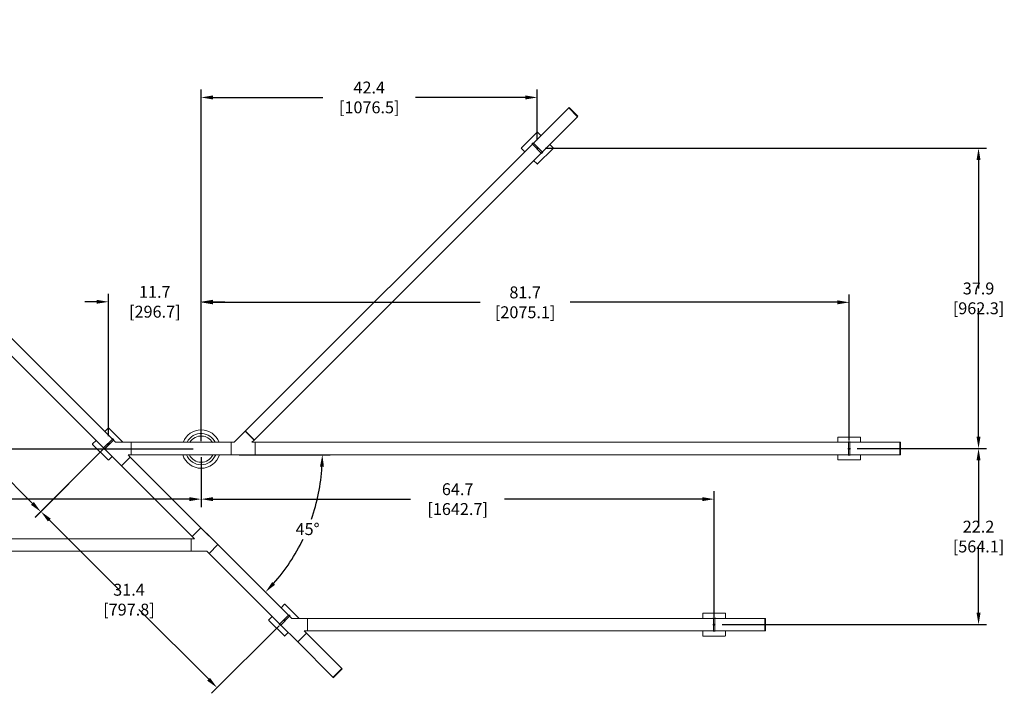
# Model space of a CAD drawing. Units: inches. Extents: x 429 to 1206, y -335 to 193.
# Drawn here: x 556 to 680, y -315 to -230 of the extents above; entities that cross this region are included whole.
import ezdxf

# ---------------------------------------------------------------- set-up
doc = ezdxf.new("R2010")
doc.units = ezdxf.units.IN
doc.header["$MEASUREMENT"] = 0
doc.header["$PDSIZE"] = -1
doc.layers.add('COTE-TEXTE', color=5, linetype='Continuous')
doc.styles.add('SLDTEXTSTYLE0', font='TXT', dxfattribs={"width": 0.7})
doc.dimstyles.new('SLDDIMSTYLE0', dxfattribs={"dimtxt": 0.09375, "dimasz": 0.09, "dimexe": 0, "dimexo": 0.0625, "dimgap": 0.023438, "dimtad": 0, "dimtih": 1, "dimtoh": 1, "dimdec": 1, "dimrnd": 1e-09, "dimzin": 12, "dimdsep": 46, "dimtxsty": 'SLDTEXTSTYLE0', "dimsah": 1, "dimcen": 0.09, "dimadec": 0, "dimazin": 3, "dimtfac": 1, "dimtdec": 1, "dimtofl": 0, "dimtmove": 0, "dimatfit": 3, "dimfxl": 1, "dimfrac": 2, "dimtolj": 1, "dimtzin": 12, "dimarcsym": 0})

# ---------------------------------------------------------------- blocks, each defined once
blk = doc.blocks.new('*D54')
at = {"layer": 'COTE-TEXTE', "color": 0, "lineweight": -2}
for p, q in [((565.23, -265.48), (563.73, -265.48)), ((566.73, -282.42), (566.73, -264.48)), ((578.41, -283.06), (578.41, -264.48)), ((579.91, -265.48), (581.41, -265.48))]:
    blk.add_line(p, q, dxfattribs=at)
at = {"layer": 'COTE-TEXTE', "color": 0}
for points in [[(565.23, -265.73), (565.23, -265.23), (566.73, -265.48)], [(579.91, -265.23), (579.91, -265.73), (578.41, -265.48)]]:
    blk.add_solid(points, dxfattribs=at)
at = {"layer": 'Defpoints', "color": 0}
for p in [(566.73, -265.48), (566.73, -283.42), (578.41, -284.06)]:
    blk.add_point(p, dxfattribs=at)
at = {"layer": 'COTE-TEXTE', "color": 0, "insert": (572.57, -265.48), "char_height": 1.5, "attachment_point": 5, "style": 'SLDTEXTSTYLE0'}
blk.add_mtext('\\A1;11.7 [296.7]', dxfattribs=at)
blk = doc.blocks.new('*D55')
at = {"layer": 'COTE-TEXTE', "color": 0, "lineweight": -2}
for p, q in [((578.41, -285.06), (578.41, -291.37)), ((502.26, -295.15), (502.26, -289.37)), ((503.76, -290.37), (534.76, -290.37)), ((576.91, -290.37), (545.91, -290.37))]:
    blk.add_line(p, q, dxfattribs=at)
at = {"layer": 'COTE-TEXTE', "color": 0}
for points in [[(503.76, -290.12), (503.76, -290.62), (502.26, -290.37)], [(576.91, -290.62), (576.91, -290.12), (578.41, -290.37)]]:
    blk.add_solid(points, dxfattribs=at)
at = {"layer": 'Defpoints', "color": 0}
for p in [(578.41, -284.06), (502.26, -290.37), (502.26, -296.15)]:
    blk.add_point(p, dxfattribs=at)
at = {"layer": 'COTE-TEXTE', "color": 0, "insert": (540.34, -290.37), "char_height": 1.5, "attachment_point": 5, "style": 'SLDTEXTSTYLE0'}
blk.add_mtext('\\A1;76.1 [1934.1]', dxfattribs=at)
blk = doc.blocks.new('*D56')
at = {"layer": 'COTE-TEXTE', "color": 0, "lineweight": -2}
for p, q in [((577.41, -284.06), (485.1, -284.06)), ((486.1, -285.56), (486.1, -288.85)), ((486.1, -294.65), (486.1, -291.35)), ((501.26, -296.15), (485.1, -296.15))]:
    blk.add_line(p, q, dxfattribs=at)
at = {"layer": 'COTE-TEXTE', "color": 0}
for points in [[(486.35, -285.56), (485.85, -285.56), (486.1, -284.06)], [(485.85, -294.65), (486.35, -294.65), (486.1, -296.15)]]:
    blk.add_solid(points, dxfattribs=at)
at = {"layer": 'Defpoints', "color": 0}
for p in [(578.41, -284.06), (486.1, -296.15), (502.26, -296.15)]:
    blk.add_point(p, dxfattribs=at)
at = {"layer": 'COTE-TEXTE', "color": 0, "insert": (486.1, -290.1), "char_height": 1.5, "attachment_point": 5, "style": 'SLDTEXTSTYLE0'}
blk.add_mtext('\\A1;12.1 [307.3]', dxfattribs=at)
blk = doc.blocks.new('*D57')
at = {"layer": 'COTE-TEXTE', "color": 0, "lineweight": -2}
for p, q in [((513, -231.1), (504.46, -239.64)), ((506.23, -239.99), (530.43, -264.2)), ((557.13, -290.9), (532.93, -266.7)), ((566.02, -284.13), (557.48, -292.67))]:
    blk.add_line(p, q, dxfattribs=at)
at = {"layer": 'COTE-TEXTE', "color": 0}
for points in [[(506.4, -239.82), (506.05, -240.17), (505.17, -238.93)], [(556.95, -291.08), (557.31, -290.72), (558.19, -291.96)]]:
    blk.add_solid(points, dxfattribs=at)
at = {"layer": 'Defpoints', "color": 0}
for p in [(513.7, -230.39), (566.73, -283.42), (558.19, -291.96)]:
    blk.add_point(p, dxfattribs=at)
at = {"layer": 'COTE-TEXTE', "color": 0, "insert": (531.68, -265.45), "char_height": 1.5, "attachment_point": 5, "style": 'SLDTEXTSTYLE0'}
blk.add_mtext('\\A1;75 [1904.8]', dxfattribs=at)
blk = doc.blocks.new('*D58')
at = {"layer": 'COTE-TEXTE', "color": 0, "lineweight": -2}
for p, q in [((566.02, -284.13), (557.5, -292.65)), ((559.27, -293), (568.06, -301.8)), ((579.36, -313.09), (570.56, -304.3)), ((588.23, -306.34), (579.71, -314.86))]:
    blk.add_line(p, q, dxfattribs=at)
at = {"layer": 'COTE-TEXTE', "color": 0}
for points in [[(559.45, -292.83), (559.09, -293.18), (558.21, -291.94)], [(579.18, -313.27), (579.53, -312.91), (580.42, -314.15)]]:
    blk.add_solid(points, dxfattribs=at)
at = {"layer": 'Defpoints', "color": 0}
for p in [(566.73, -283.42), (588.94, -305.63), (580.42, -314.15)]:
    blk.add_point(p, dxfattribs=at)
at = {"layer": 'COTE-TEXTE', "color": 0, "insert": (569.31, -303.05), "char_height": 1.5, "attachment_point": 5, "style": 'SLDTEXTSTYLE0'}
blk.add_mtext('\\A1;31.4 [797.8]', dxfattribs=at)
blk = doc.blocks.new('*D59')
at = {"layer": 'COTE-TEXTE', "color": 0, "lineweight": -2}
for p, q in [((661.11, -283.99), (677.42, -283.99)), ((676.42, -285.49), (676.42, -293.84)), ((676.42, -304.7), (676.42, -296.34)), ((644.08, -306.2), (677.42, -306.2))]:
    blk.add_line(p, q, dxfattribs=at)
at = {"layer": 'COTE-TEXTE', "color": 0}
for points in [[(676.67, -285.49), (676.17, -285.49), (676.42, -283.99)], [(676.17, -304.7), (676.67, -304.7), (676.42, -306.2)]]:
    blk.add_solid(points, dxfattribs=at)
at = {"layer": 'Defpoints', "color": 0}
for p in [(660.11, -283.99), (643.08, -306.2), (676.42, -306.2)]:
    blk.add_point(p, dxfattribs=at)
at = {"layer": 'COTE-TEXTE', "color": 0, "insert": (676.42, -295.09), "char_height": 1.5, "attachment_point": 5, "style": 'SLDTEXTSTYLE0'}
blk.add_mtext('\\A1;22.2 [564.1]', dxfattribs=at)
blk = doc.blocks.new('*D60')
at = {"layer": 'COTE-TEXTE', "color": 0, "lineweight": -2}
for p, q in [((578.41, -285.06), (578.41, -291.37)), ((579.91, -290.37), (604.82, -290.37)), ((641.58, -290.37), (616.67, -290.37)), ((643.08, -305.2), (643.08, -289.37))]:
    blk.add_line(p, q, dxfattribs=at)
at = {"layer": 'COTE-TEXTE', "color": 0}
for points in [[(579.91, -290.12), (579.91, -290.62), (578.41, -290.37)], [(641.58, -290.62), (641.58, -290.12), (643.08, -290.37)]]:
    blk.add_solid(points, dxfattribs=at)
at = {"layer": 'Defpoints', "color": 0}
for p in [(578.41, -284.06), (643.08, -290.37), (643.08, -306.2)]:
    blk.add_point(p, dxfattribs=at)
at = {"layer": 'COTE-TEXTE', "color": 0, "insert": (610.75, -290.37), "char_height": 1.5, "attachment_point": 5, "style": 'SLDTEXTSTYLE0'}
blk.add_mtext('\\A1;64.7 [1642.7]', dxfattribs=at)
blk = doc.blocks.new('*D61')
at = {"layer": 'COTE-TEXTE', "color": 0, "lineweight": -2}
for p, q in [((583.2, -284.78), (594.69, -284.78)), ((579.1, -294.68), (587.22, -302.8))]:
    blk.add_line(p, q, dxfattribs=at)
for start, end in [(340.6317, 356.4899), (318.5101, 334.2957)]:
    blk.add_arc((569.2, -284.78), 24.49, start, end, dxfattribs=at)
at = {"layer": 'COTE-TEXTE', "color": 0}
for points in [[(593.89, -286.28), (593.39, -286.27), (593.69, -284.78)], [(587.36, -300.83), (587.73, -301.17), (586.52, -302.09)]]:
    blk.add_solid(points, dxfattribs=at)
at = {"layer": 'Defpoints', "color": 0}
for p in [(569.48, -285.06), (569.6, -284.78), (582.2, -284.78), (578.39, -293.97), (590.41, -297.02)]:
    blk.add_point(p, dxfattribs=at)
at = {"layer": 'COTE-TEXTE', "color": 0, "insert": (591.83, -294.15), "char_height": 1.5, "attachment_point": 5, "style": 'SLDTEXTSTYLE0'}
blk.add_mtext('\\A1;45%%d', dxfattribs=at)
blk = doc.blocks.new('*D62')
at = {"layer": 'COTE-TEXTE', "color": 0, "lineweight": -2}
for p, q in [((578.41, -283.06), (578.41, -264.55)), ((579.91, -265.55), (613.6, -265.55)), ((658.61, -265.55), (624.92, -265.55)), ((660.11, -282.99), (660.11, -264.55))]:
    blk.add_line(p, q, dxfattribs=at)
at = {"layer": 'COTE-TEXTE', "color": 0}
for points in [[(579.91, -265.3), (579.91, -265.8), (578.41, -265.55)], [(658.61, -265.8), (658.61, -265.3), (660.11, -265.55)]]:
    blk.add_solid(points, dxfattribs=at)
at = {"layer": 'Defpoints', "color": 0}
for p in [(660.11, -265.55), (578.41, -284.06), (660.11, -283.99)]:
    blk.add_point(p, dxfattribs=at)
at = {"layer": 'COTE-TEXTE', "color": 0, "insert": (619.26, -265.55), "char_height": 1.5, "attachment_point": 5, "style": 'SLDTEXTSTYLE0'}
blk.add_mtext('\\A1;81.7 [2075.1]', dxfattribs=at)
blk = doc.blocks.new('*D63')
at = {"layer": 'COTE-TEXTE', "color": 0, "lineweight": -2}
for p, q in [((621.79, -246.1), (677.42, -246.1)), ((676.42, -247.6), (676.42, -263.8)), ((676.42, -282.49), (676.42, -266.3)), ((661.11, -283.99), (677.42, -283.99))]:
    blk.add_line(p, q, dxfattribs=at)
at = {"layer": 'COTE-TEXTE', "color": 0}
for points in [[(676.67, -247.6), (676.17, -247.6), (676.42, -246.1)], [(676.17, -282.49), (676.67, -282.49), (676.42, -283.99)]]:
    blk.add_solid(points, dxfattribs=at)
at = {"layer": 'Defpoints', "color": 0}
for p in [(620.79, -246.1), (676.42, -246.1), (660.11, -283.99)]:
    blk.add_point(p, dxfattribs=at)
at = {"layer": 'COTE-TEXTE', "color": 0, "insert": (676.42, -265.05), "char_height": 1.5, "attachment_point": 5, "style": 'SLDTEXTSTYLE0'}
blk.add_mtext('\\A1;37.9 [962.3]', dxfattribs=at)
blk = doc.blocks.new('*D64')
at = {"layer": 'COTE-TEXTE', "color": 0, "lineweight": -2}
for p, q in [((578.41, -283.06), (578.41, -238.71)), ((620.79, -245.1), (620.79, -238.71)), ((579.91, -239.71), (593.76, -239.71)), ((619.29, -239.71), (605.44, -239.71))]:
    blk.add_line(p, q, dxfattribs=at)
at = {"layer": 'COTE-TEXTE', "color": 0}
for points in [[(579.91, -239.46), (579.91, -239.96), (578.41, -239.71)], [(619.29, -239.96), (619.29, -239.46), (620.79, -239.71)]]:
    blk.add_solid(points, dxfattribs=at)
at = {"layer": 'Defpoints', "color": 0}
for p in [(620.79, -239.71), (620.79, -246.1), (578.41, -284.06)]:
    blk.add_point(p, dxfattribs=at)
at = {"layer": 'COTE-TEXTE', "color": 0, "insert": (599.6, -239.71), "char_height": 1.5, "attachment_point": 5, "style": 'SLDTEXTSTYLE0'}
blk.add_mtext('\\A1;42.4 [1076.5]', dxfattribs=at)

msp = doc.modelspace()

# ---------------------------------------------------------------- linework, layer by layer
at = {"linetype": 'Continuous', "lineweight": 15}
for p, q in [((514.33, -229.9), (567.22, -282.8)), ((513.21, -231.02), (566.11, -283.91)), ((620.3, -245.48), (624.76, -241.03)), ((624.76, -241.03), (624.81, -240.97)), ((625.87, -242.14), (624.76, -241.03)), ((625.92, -242.08), (624.82, -240.98)), ((621.42, -246.6), (625.87, -242.14)), ((625.92, -242.09), (625.87, -242.14)), ((618.8, -246.07), (620.76, -244.11)), ((620.76, -244.11), (620.77, -244.09)), ((620.79, -244.11), (620.77, -244.09)), ((620.8, -244.08), (620.78, -244.1)), ((620.78, -244.1), (620.81, -244.13)), ((620.78, -244.13), (620.79, -244.11)), ((620.8, -244.08), (620.83, -244.11)), ((620.83, -244.11), (621.25, -244.53)), ((620.17, -245.61), (583.98, -281.8)), ((620.28, -245.42), (620.11, -245.59)), ((620.11, -245.59), (620.15, -245.63)), ((620.3, -245.47), (620.16, -245.61)), ((620.16, -245.61), (620.17, -245.62)), ((620.17, -245.61), (620.3, -245.48)), ((621.28, -246.72), (620.18, -245.62)), ((620.32, -245.46), (620.28, -245.42)), ((620.31, -245.48), (620.3, -245.47)), ((621.41, -246.59), (620.31, -245.49)), ((622.37, -245.64), (622.79, -246.07)), ((621.28, -246.73), (585.09, -282.92)), ((618.77, -246.11), (618.79, -246.09)), ((618.8, -246.14), (618.77, -246.11)), ((618.78, -246.08), (618.8, -246.07)), ((618.78, -246.08), (618.8, -246.1)), ((618.82, -246.12), (618.79, -246.09)), ((618.8, -246.1), (618.82, -246.09)), ((619.22, -246.56), (618.8, -246.14)), ((622.79, -246.14), (620.83, -248.1)), ((621.27, -246.74), (621.31, -246.79)), ((621.42, -246.6), (621.28, -246.73)), ((621.28, -246.74), (621.43, -246.6)), ((621.28, -246.73), (621.28, -246.74)), ((621.31, -246.79), (621.48, -246.62)), ((621.43, -246.6), (621.42, -246.59)), ((621.48, -246.62), (621.43, -246.58)), ((622.77, -246.09), (622.8, -246.12)), ((622.78, -246.1), (622.77, -246.12)), ((622.81, -246.13), (622.78, -246.1)), ((622.79, -246.07), (622.82, -246.1)), ((622.81, -246.13), (622.79, -246.14)), ((622.82, -246.1), (622.8, -246.12)), ((620.76, -248.1), (620.33, -247.68)), ((620.76, -248.1), (620.79, -248.07)), ((620.76, -248.1), (620.79, -248.13)), ((620.78, -248.08), (620.81, -248.11)), ((620.79, -248.09), (620.81, -248.08)), ((620.82, -248.12), (620.79, -248.09)), ((620.79, -248.13), (620.81, -248.11)), ((620.82, -248.12), (620.83, -248.1)), ((566.27, -281.85), (566.7, -281.42)), ((566.7, -281.42), (566.73, -281.39)), ((566.73, -281.46), (566.7, -281.42)), ((566.72, -281.44), (566.75, -281.41)), ((566.73, -281.39), (566.75, -281.41)), ((566.75, -281.41), (566.73, -281.43)), ((566.73, -281.43), (566.75, -281.44)), ((566.75, -281.41), (566.77, -281.42)), ((566.77, -281.42), (568.55, -283.2)), ((564.73, -283.39), (565.16, -282.96)), ((566.11, -283.91), (567.22, -282.8)), ((567.35, -282.93), (566.24, -284.04)), ((566.25, -284.04), (567.35, -282.94)), ((567.25, -282.74), (567.2, -282.78)), ((567.36, -282.93), (567.22, -282.79)), ((567.22, -282.79), (567.22, -282.79)), ((567.22, -282.8), (567.35, -282.93)), ((567.41, -282.91), (567.25, -282.74)), ((567.63, -283.2), (567.35, -282.93)), ((567.36, -282.93), (567.36, -282.93)), ((567.37, -282.95), (567.41, -282.91)), ((583.98, -281.8), (582.58, -283.2)), ((585.09, -282.92), (583.98, -281.8)), ((585.09, -282.91), (583.99, -281.81)), ((584.81, -283.2), (585.09, -282.92)), ((658.67, -282.56), (658.7, -282.56)), ((658.67, -282.6), (658.67, -282.56)), ((658.67, -283.2), (658.67, -282.6)), ((658.72, -282.6), (658.67, -282.6)), ((658.7, -282.55), (658.7, -282.58)), ((658.7, -282.55), (658.72, -282.55)), ((658.7, -282.6), (658.7, -282.56)), ((658.7, -282.58), (658.72, -282.58)), ((658.72, -282.55), (658.72, -282.6)), ((658.72, -282.55), (661.5, -282.55)), ((661.5, -282.6), (661.5, -282.55)), ((661.5, -282.55), (661.52, -282.55)), ((661.5, -282.58), (661.52, -282.58)), ((661.55, -282.6), (661.5, -282.6)), ((661.52, -282.58), (661.52, -282.55)), ((661.55, -282.56), (661.52, -282.56)), ((661.52, -282.56), (661.52, -282.6)), ((661.55, -282.56), (661.55, -282.6)), ((661.55, -282.6), (661.55, -283.2)), ((564.73, -283.39), (564.7, -283.42)), ((564.7, -283.42), (564.72, -283.44)), ((564.75, -283.41), (564.72, -283.44)), ((564.72, -283.44), (564.74, -283.42)), ((564.72, -283.44), (564.73, -283.46)), ((566.7, -285.42), (564.73, -283.46)), ((564.74, -283.42), (564.75, -283.43)), ((566.09, -283.89), (566.05, -283.94)), ((566.05, -283.94), (566.22, -284.1)), ((566.1, -283.91), (566.1, -283.91)), ((566.1, -283.91), (566.24, -284.05)), ((566.24, -284.04), (566.11, -283.91)), ((566.22, -284.1), (566.26, -284.06)), ((566.24, -284.04), (568.37, -286.17)), ((566.24, -284.05), (566.25, -284.05)), ((569.6, -283.2), (567.63, -283.2)), ((569.6, -284.78), (569.6, -283.2)), ((582.2, -283.2), (569.6, -283.2)), ((569.6, -284.77), (569.6, -283.21)), ((582.58, -283.2), (582.2, -283.2)), ((582.2, -283.2), (582.2, -284.78)), ((582.2, -284.77), (582.2, -283.21)), ((585.21, -283.2), (584.81, -283.2)), ((585.21, -284.78), (585.21, -283.2)), ((660.01, -283.2), (585.21, -283.2)), ((585.21, -284.77), (585.21, -283.21)), ((659.99, -283.14), (659.99, -283.2)), ((660.23, -283.14), (659.99, -283.14)), ((660.21, -283.19), (660.01, -283.19)), ((660.01, -283.19), (660.01, -283.2)), ((660.01, -283.21), (660.01, -283.2)), ((660.01, -283.2), (660.2, -283.2)), ((660.01, -284.77), (660.01, -283.21)), ((660.2, -283.2), (660.2, -283.21)), ((660.2, -283.2), (666.5, -283.2)), ((660.2, -284.77), (660.2, -283.21)), ((660.21, -283.2), (660.21, -283.19)), ((660.23, -283.2), (660.23, -283.14)), ((666.5, -283.2), (666.58, -283.2)), ((666.5, -283.21), (666.5, -283.2)), ((666.5, -284.77), (666.5, -283.21)), ((666.58, -283.2), (666.58, -283.21)), ((666.58, -284.77), (666.58, -283.21)), ((566.71, -285.43), (566.7, -285.42)), ((566.71, -285.43), (566.73, -285.41)), ((566.75, -285.4), (566.72, -285.43)), ((566.73, -285.41), (566.72, -285.4)), ((566.74, -285.45), (566.72, -285.43)), ((566.77, -285.42), (566.74, -285.45)), ((567.19, -284.99), (566.77, -285.42)), ((568.37, -286.17), (569.48, -285.06)), ((568.38, -286.17), (569.48, -285.07)), ((569.2, -284.78), (569.6, -284.78)), ((569.48, -285.06), (569.2, -284.78)), ((578.39, -293.97), (569.48, -285.06)), ((582.2, -284.78), (569.6, -284.78)), ((582.2, -284.78), (585.21, -284.78)), ((660.01, -284.78), (585.21, -284.78)), ((658.67, -285.38), (658.67, -284.78)), ((658.67, -285.38), (658.72, -285.38)), ((658.67, -285.38), (658.67, -285.42)), ((658.67, -285.42), (658.7, -285.42)), ((658.7, -285.38), (658.7, -285.42)), ((658.7, -285.43), (658.7, -285.4)), ((658.7, -285.4), (658.72, -285.4)), ((658.7, -285.43), (658.72, -285.43)), ((658.72, -285.38), (658.72, -285.43)), ((661.5, -285.43), (658.72, -285.43)), ((659.99, -284.78), (659.99, -284.84)), ((659.99, -284.84), (660.23, -284.84)), ((660.01, -284.78), (660.01, -284.77)), ((660.2, -284.78), (660.01, -284.78)), ((660.01, -284.78), (660.01, -284.78)), ((660.01, -284.78), (660.21, -284.78)), ((660.2, -284.77), (660.2, -284.78)), ((660.2, -284.78), (666.5, -284.78)), ((660.21, -284.78), (660.21, -284.78)), ((660.23, -284.84), (660.23, -284.78)), ((661.5, -285.38), (661.55, -285.38)), ((661.5, -285.43), (661.5, -285.38)), ((661.52, -285.4), (661.5, -285.4)), ((661.52, -285.43), (661.5, -285.43)), ((661.52, -285.38), (661.52, -285.42)), ((661.52, -285.43), (661.52, -285.4)), ((661.55, -285.42), (661.52, -285.42)), ((661.55, -284.78), (661.55, -285.38)), ((661.55, -285.38), (661.55, -285.42)), ((666.5, -284.78), (666.5, -284.77)), ((666.58, -284.78), (666.5, -284.78)), ((666.58, -284.77), (666.58, -284.78)), ((577.28, -295.08), (568.37, -286.17)), ((578.39, -293.97), (577.28, -295.08)), ((577.28, -295.08), (578.39, -293.97)), ((580.52, -296.1), (578.39, -293.97)), ((502.36, -295.37), (577.16, -295.37)), ((577.16, -295.37), (577.16, -296.94)), ((577.56, -295.37), (577.16, -295.37)), ((577.16, -295.37), (577.16, -296.93)), ((577.28, -295.08), (577.56, -295.37)), ((579.41, -297.21), (580.52, -296.1)), ((579.41, -297.21), (580.52, -296.1)), ((589.43, -305.01), (580.52, -296.1)), ((502.36, -296.94), (577.16, -296.94)), ((577.16, -296.94), (579.14, -296.94)), ((579.14, -296.94), (579.41, -297.21)), ((588.32, -306.12), (579.41, -297.21)), ((588.48, -304.06), (588.9, -303.63)), ((588.9, -303.63), (588.93, -303.6)), ((588.93, -303.6), (588.96, -303.62)), ((588.93, -303.65), (588.96, -303.62)), ((588.96, -303.62), (588.94, -303.64)), ((588.94, -303.64), (588.95, -303.65)), ((588.96, -303.62), (588.98, -303.63)), ((588.98, -303.63), (590.75, -305.41)), ((586.94, -305.59), (587.37, -305.17)), ((589.42, -305.01), (588.32, -306.11)), ((589.56, -305.14), (588.45, -306.25)), ((589.56, -305.14), (588.46, -306.25)), ((589.46, -304.95), (589.41, -304.99)), ((589.57, -305.14), (589.43, -305)), ((589.43, -305), (589.43, -305)), ((589.43, -305.01), (589.56, -305.14)), ((589.62, -305.11), (589.46, -304.95)), ((589.83, -305.41), (589.56, -305.14)), ((589.57, -305.14), (589.57, -305.14)), ((589.58, -305.16), (589.62, -305.11)), ((641.65, -304.77), (641.68, -304.77)), ((641.65, -304.81), (641.65, -304.77)), ((641.65, -305.41), (641.65, -304.81)), ((641.7, -304.81), (641.65, -304.81)), ((641.68, -304.76), (641.68, -304.79)), ((641.68, -304.76), (641.7, -304.76)), ((641.68, -304.81), (641.68, -304.77)), ((641.68, -304.79), (641.7, -304.79)), ((641.7, -304.76), (641.7, -304.81)), ((641.7, -304.76), (644.47, -304.76)), ((642.97, -305.35), (642.97, -305.41)), ((643.2, -305.35), (642.97, -305.35)), ((643.2, -305.41), (643.2, -305.35)), ((644.47, -304.81), (644.47, -304.76)), ((644.47, -304.76), (644.49, -304.76)), ((644.47, -304.79), (644.49, -304.79)), ((644.52, -304.81), (644.47, -304.81)), ((644.49, -304.79), (644.49, -304.76)), ((644.52, -304.77), (644.49, -304.77)), ((644.49, -304.77), (644.49, -304.81)), ((644.52, -304.77), (644.52, -304.81)), ((644.52, -304.81), (644.52, -305.41)), ((586.91, -305.62), (586.94, -305.59)), ((586.91, -305.62), (586.93, -305.65)), ((586.93, -305.65), (586.96, -305.62)), ((586.95, -305.63), (586.93, -305.65)), ((586.94, -305.66), (586.93, -305.65)), ((588.9, -307.63), (586.94, -305.66)), ((586.96, -305.64), (586.95, -305.63)), ((588.3, -306.1), (588.26, -306.14)), ((588.26, -306.14), (588.42, -306.31)), ((588.31, -306.12), (588.45, -306.26)), ((588.31, -306.12), (588.31, -306.12)), ((588.45, -306.25), (588.32, -306.12)), ((588.42, -306.31), (588.47, -306.27)), ((588.45, -306.25), (590.58, -308.38)), ((588.45, -306.26), (588.45, -306.26)), ((591.81, -305.41), (589.83, -305.41)), ((591.81, -306.99), (591.81, -305.41)), ((642.99, -305.41), (591.81, -305.41)), ((591.81, -306.98), (591.81, -305.42)), ((643.19, -305.4), (642.98, -305.4)), ((642.98, -305.4), (642.98, -305.41)), ((642.99, -305.42), (642.99, -305.41)), ((642.99, -305.41), (643.18, -305.41)), ((642.99, -306.98), (642.99, -305.42)), ((643.18, -305.41), (643.18, -305.42)), ((643.18, -305.41), (649.48, -305.41)), ((643.18, -306.98), (643.18, -305.42)), ((643.19, -305.41), (643.19, -305.4)), ((649.48, -305.41), (649.55, -305.41)), ((649.48, -305.42), (649.48, -305.41)), ((649.48, -306.98), (649.48, -305.42)), ((649.55, -305.41), (649.55, -305.42)), ((649.55, -306.98), (649.55, -305.42)), ((588.92, -307.64), (588.9, -307.63)), ((588.95, -307.61), (588.92, -307.64)), ((588.92, -307.64), (588.94, -307.62)), ((588.95, -307.66), (588.92, -307.64)), ((588.94, -307.62), (588.93, -307.61)), ((588.98, -307.63), (588.95, -307.66)), ((589.4, -307.2), (588.98, -307.63)), ((591.69, -307.27), (590.58, -308.38)), ((590.58, -308.38), (591.69, -307.27)), ((591.41, -306.99), (591.81, -306.99)), ((591.69, -307.27), (591.41, -306.99)), ((591.69, -307.27), (596.15, -311.72)), ((642.99, -306.99), (591.81, -306.99)), ((641.65, -307.59), (641.65, -306.99)), ((641.65, -307.59), (641.7, -307.59)), ((641.65, -307.59), (641.65, -307.63)), ((641.65, -307.63), (641.68, -307.63)), ((641.68, -307.59), (641.68, -307.63)), ((641.68, -307.64), (641.68, -307.61)), ((641.68, -307.61), (641.7, -307.61)), ((641.68, -307.64), (641.7, -307.64)), ((641.7, -307.59), (641.7, -307.64)), ((644.47, -307.64), (641.7, -307.64)), ((642.97, -306.99), (642.97, -307.04)), ((642.97, -307.04), (643.2, -307.04)), ((642.98, -306.99), (642.98, -306.99)), ((642.98, -306.99), (643.19, -306.99)), ((642.99, -306.99), (642.99, -306.98)), ((643.18, -306.99), (642.99, -306.99)), ((643.18, -306.98), (643.18, -306.99)), ((643.18, -306.99), (649.48, -306.99)), ((643.19, -306.99), (643.19, -306.99)), ((643.2, -307.04), (643.2, -306.99)), ((644.47, -307.59), (644.52, -307.59)), ((644.47, -307.64), (644.47, -307.59)), ((644.49, -307.61), (644.47, -307.61)), ((644.49, -307.64), (644.47, -307.64)), ((644.49, -307.59), (644.49, -307.63)), ((644.49, -307.64), (644.49, -307.61)), ((644.52, -307.63), (644.49, -307.63)), ((644.52, -306.99), (644.52, -307.59)), ((644.52, -307.59), (644.52, -307.63)), ((649.48, -306.99), (649.48, -306.98)), ((649.55, -306.99), (649.48, -306.99)), ((649.55, -306.98), (649.55, -306.99)), ((590.58, -308.38), (595.03, -312.84)), ((595.04, -312.83), (596.14, -311.73)), ((595.09, -312.88), (596.19, -311.78)), ((596.14, -311.73), (596.15, -311.72)), ((596.15, -311.72), (596.2, -311.78)), ((595.09, -312.89), (595.03, -312.84))]:
    msp.add_line(p, q, dxfattribs=at)
at = {"linetype": 'Continuous', "lineweight": 15, "flags": 128}
for points in [[(624.76, -241.03), (624.76, -241.03), (624.76, -241.03), (624.76, -241.03), (624.76, -241.03), (624.76, -241.03), (624.76, -241.03), (624.76, -241.03), (624.76, -241.03)], [(624.76, -241.03), (624.76, -241.03), (624.76, -241.03), (624.76, -241.03), (624.76, -241.03), (624.76, -241.03), (624.76, -241.03), (624.76, -241.03), (624.76, -241.03)], [(624.81, -240.97), (624.81, -240.97), (624.81, -240.97), (624.81, -240.98), (624.81, -240.98), (624.81, -240.98), (624.81, -240.98), (624.82, -240.98), (624.82, -240.98)], [(625.92, -242.08), (625.92, -242.08), (625.92, -242.08), (625.92, -242.09), (625.92, -242.09), (625.92, -242.09), (625.92, -242.09), (625.92, -242.09), (625.92, -242.09)], [(620.79, -244.14), (620.79, -244.13), (620.78, -244.13), (620.77, -244.12), (620.77, -244.12), (620.77, -244.11), (620.76, -244.11), (620.76, -244.11), (620.76, -244.11)], [(620.83, -244.11), (620.83, -244.11), (620.83, -244.11), (620.82, -244.11), (620.82, -244.12), (620.81, -244.12), (620.81, -244.13), (620.8, -244.13), (620.79, -244.14)], [(618.8, -246.07), (618.8, -246.07), (618.8, -246.07), (618.8, -246.08), (618.81, -246.08), (618.81, -246.09), (618.82, -246.09), (618.82, -246.1), (618.83, -246.1)], [(618.83, -246.1), (618.82, -246.11), (618.82, -246.12), (618.81, -246.12), (618.81, -246.13), (618.8, -246.13), (618.8, -246.14), (618.8, -246.14), (618.8, -246.14)], [(621.28, -246.73), (621.28, -246.73), (621.28, -246.73), (621.28, -246.73), (621.28, -246.73), (621.28, -246.73), (621.28, -246.72), (621.28, -246.72), (621.28, -246.72)], [(621.28, -246.73), (621.28, -246.73), (621.28, -246.73), (621.28, -246.73), (621.28, -246.73), (621.28, -246.73), (621.28, -246.72), (621.28, -246.72), (621.28, -246.72)], [(621.41, -246.59), (621.41, -246.59), (621.41, -246.59), (621.41, -246.59), (621.42, -246.59), (621.42, -246.59), (621.42, -246.59), (621.42, -246.59), (621.42, -246.6)], [(621.41, -246.59), (621.41, -246.59), (621.41, -246.59), (621.41, -246.59), (621.42, -246.59), (621.42, -246.59), (621.42, -246.59), (621.42, -246.59), (621.42, -246.6)], [(622.76, -246.1), (622.76, -246.1), (622.77, -246.09), (622.78, -246.09), (622.78, -246.08), (622.79, -246.08), (622.79, -246.07), (622.79, -246.07), (622.79, -246.07)], [(622.79, -246.14), (622.79, -246.14), (622.79, -246.14), (622.79, -246.13), (622.78, -246.13), (622.78, -246.12), (622.77, -246.12), (622.76, -246.11), (622.76, -246.1)], [(620.79, -248.07), (620.8, -248.07), (620.81, -248.08), (620.81, -248.09), (620.82, -248.09), (620.82, -248.1), (620.83, -248.1), (620.83, -248.1), (620.83, -248.1)], [(566.77, -281.42), (566.77, -281.42), (566.76, -281.43), (566.76, -281.43), (566.76, -281.43), (566.75, -281.44), (566.74, -281.44), (566.74, -281.45), (566.73, -281.46)], [(567.22, -282.8), (567.22, -282.8), (567.22, -282.8), (567.22, -282.8), (567.22, -282.8), (567.22, -282.8), (567.22, -282.8), (567.22, -282.8), (567.22, -282.8)], [(567.22, -282.8), (567.22, -282.8), (567.22, -282.8), (567.22, -282.8), (567.22, -282.8), (567.22, -282.8), (567.22, -282.8), (567.22, -282.8), (567.22, -282.8)], [(564.73, -283.39), (564.73, -283.39), (564.74, -283.39), (564.74, -283.39), (564.74, -283.4), (564.75, -283.4), (564.75, -283.41), (564.76, -283.41), (564.77, -283.42)], [(564.77, -283.42), (564.76, -283.43), (564.75, -283.43), (564.75, -283.44), (564.74, -283.45), (564.74, -283.45), (564.74, -283.45), (564.73, -283.45), (564.73, -283.46)], [(566.11, -283.91), (566.11, -283.91), (566.11, -283.91), (566.11, -283.91), (566.11, -283.91), (566.11, -283.91), (566.11, -283.91), (566.11, -283.91), (566.11, -283.91)], [(566.11, -283.91), (566.11, -283.91), (566.11, -283.91), (566.11, -283.91), (566.11, -283.91), (566.11, -283.91), (566.11, -283.91), (566.11, -283.91), (566.11, -283.91)], [(566.7, -285.42), (566.7, -285.42), (566.7, -285.42), (566.7, -285.41), (566.71, -285.41), (566.71, -285.4), (566.72, -285.4), (566.72, -285.39), (566.73, -285.38)], [(566.73, -285.38), (566.74, -285.39), (566.74, -285.4), (566.75, -285.4), (566.76, -285.41), (566.76, -285.41), (566.76, -285.42), (566.77, -285.42), (566.77, -285.42)], [(588.94, -303.67), (588.93, -303.66), (588.93, -303.65), (588.92, -303.65), (588.92, -303.64), (588.91, -303.64), (588.91, -303.63), (588.91, -303.63), (588.9, -303.63)], [(588.98, -303.63), (588.97, -303.63), (588.97, -303.63), (588.97, -303.64), (588.96, -303.64), (588.96, -303.65), (588.95, -303.65), (588.95, -303.66), (588.94, -303.67)], [(589.42, -305.01), (589.43, -305.01), (589.43, -305.01), (589.43, -305.01), (589.43, -305.01), (589.43, -305.01), (589.43, -305.01), (589.43, -305.01), (589.43, -305.01)], [(589.42, -305.01), (589.43, -305.01), (589.43, -305.01), (589.43, -305.01), (589.43, -305.01), (589.43, -305.01), (589.43, -305.01), (589.43, -305.01), (589.43, -305.01)], [(586.94, -305.59), (586.94, -305.59), (586.94, -305.6), (586.95, -305.6), (586.95, -305.6), (586.96, -305.61), (586.96, -305.62), (586.97, -305.62), (586.98, -305.63)], [(586.98, -305.63), (586.97, -305.64), (586.96, -305.64), (586.96, -305.65), (586.95, -305.65), (586.95, -305.66), (586.94, -305.66), (586.94, -305.66), (586.94, -305.66)], [(588.9, -307.63), (588.91, -307.63), (588.91, -307.62), (588.91, -307.62), (588.92, -307.62), (588.92, -307.61), (588.93, -307.61), (588.93, -307.6), (588.94, -307.59)], [(588.94, -307.59), (588.95, -307.6), (588.95, -307.61), (588.96, -307.61), (588.96, -307.62), (588.97, -307.62), (588.97, -307.62), (588.97, -307.63), (588.98, -307.63)], [(596.2, -311.78), (596.2, -311.78), (596.2, -311.78), (596.2, -311.78), (596.2, -311.78), (596.2, -311.78), (596.2, -311.78), (596.2, -311.78), (596.19, -311.78)], [(595.04, -312.83), (595.04, -312.83), (595.04, -312.83), (595.04, -312.83), (595.04, -312.83), (595.03, -312.84), (595.03, -312.84), (595.03, -312.84), (595.03, -312.84)], [(595.09, -312.88), (595.09, -312.88), (595.09, -312.89), (595.09, -312.89), (595.09, -312.89), (595.09, -312.89), (595.09, -312.89), (595.09, -312.89), (595.09, -312.89)]]:
    msp.add_lwpolyline(points, dxfattribs=at)
for centre, radius in [((620.79, -246.1), 0.0937), ((566.73, -283.42), 0.0937), ((660.11, -283.99), 0.0938), ((588.94, -305.63), 0.0938), ((643.08, -306.2), 0.0937)]:
    msp.add_circle(centre, radius)
at = {"linetype": 'Continuous', "lineweight": 15}
for centre, radius, start, end in [((623.7, -244.31), 3.07, 44.9024, 45.0493), ((624.52, -241.28), 6.14, 224.9512, 225.0247), ((624.65, -241.14), 6.14, 224.9512, 225.0247), ((578.41, -284.06), 2.42, 20.6335, 159.3665), ((578.41, -284.06), 1.97, 85.9396, 154.296), ((578.41, -284.06), 1.65, 85.9396, 148.9132), ((578.41, -284.06), 1.65, 31.0868, 85.9396), ((578.41, -284.06), 1.97, 25.704, 85.9396), ((578.41, -284.06), 2.42, 197.3131, 342.6869), ((578.41, -284.06), 1.97, 201.4863, 338.5137), ((578.41, -284.06), 1.65, 205.8518, 334.1482), ((583.63, -301.42), 6.64, 314.96, 315.0279), ((594.98, -312.77), 0.0854, 312.3695, 317.6546)]:
    msp.add_arc(centre, radius, start, end, dxfattribs=at)

# ---------------------------------------------------------------- dimensions: what is measured, and where the dimension line sits
at = {"layer": 'COTE-TEXTE', "color": 5}
for p1, p2, distance, picture, middle in [((513.7, -230.39), (566.73, -283.42), -12.08, '*D57', (531.68, -265.45)), ((566.73, -283.42), (588.94, -305.63), -12.05, '*D58', (569.31, -303.05))]:
    dim = msp.add_aligned_dim(p1=p1, p2=p2, distance=distance, dimstyle='SLDDIMSTYLE0', override={"dimtxt": 1.5, "dimasz": 1.5, "dimexe": 1, "dimexo": 1, "dimgap": 0.5}, dxfattribs=at)
    dim.commit()
    dim.dimension.update_dxf_attribs({"geometry": picture, "text_midpoint": middle})
for base, p1, p2, picture, middle in [((620.79, -239.71), (578.41, -284.06), (620.79, -246.1), '*D64', (599.6, -239.71)), ((502.2646, -290.3733), (578.4105, -284.0553), (502.2646, -296.1525), '*D55', (540.3375, -290.3733))]:
    dim = msp.add_linear_dim(base=base, p1=p1, p2=p2, dimstyle='SLDDIMSTYLE0', override={"dimtxt": 1.5, "dimasz": 1.5, "dimexe": 1, "dimexo": 1, "dimgap": 0.5}, dxfattribs=at)
    dim.commit()
    dim.dimension.update_dxf_attribs({"geometry": picture, "text_midpoint": middle, "dimtype": 160})
for base, p1, p2, picture, middle in [((676.42, -246.1), (660.11, -283.99), (620.79, -246.1), '*D63', (676.42, -265.05)), ((486.1, -296.15), (578.41, -284.06), (502.26, -296.15), '*D56', (486.1, -290.1)), ((676.42, -306.2), (660.11, -283.99), (643.08, -306.2), '*D59', (676.42, -295.09))]:
    dim = msp.add_linear_dim(base=base, p1=p1, p2=p2, angle=90, dimstyle='SLDDIMSTYLE0', override={"dimtxt": 1.5, "dimasz": 1.5, "dimexe": 1, "dimexo": 1, "dimgap": 0.5}, dxfattribs=at)
    dim.commit()
    dim.dimension.update_dxf_attribs({"geometry": picture, "text_midpoint": middle})
for base, p2, picture, middle in [((566.73, -265.48), (566.73, -283.42), '*D54', (572.57, -265.48)), ((660.11, -265.55), (660.11, -283.99), '*D62', (619.26, -265.55)), ((643.08, -290.37), (643.08, -306.2), '*D60', (610.75, -290.37))]:
    dim = msp.add_linear_dim(base=base, p1=(578.41, -284.06), p2=p2, dimstyle='SLDDIMSTYLE0', override={"dimtxt": 1.5, "dimasz": 1.5, "dimexe": 1, "dimexo": 1, "dimgap": 0.5}, dxfattribs=at)
    dim.commit()
    dim.dimension.update_dxf_attribs({"geometry": picture, "text_midpoint": middle})
dim = msp.add_angular_dim_2l(base=(590.41, -297.02), line1=((582.2, -284.78), (569.6, -284.78)), line2=((578.39, -293.97), (569.48, -285.06)), dimstyle='SLDDIMSTYLE0', override={"dimtxt": 1.5, "dimasz": 1.5, "dimexe": 1, "dimexo": 1, "dimgap": 0.5}, dxfattribs=at)
dim.commit()
dim.dimension.update_dxf_attribs({"geometry": '*D61', "text_midpoint": (591.83, -294.15)})

doc.saveas('drawing.dxf')
